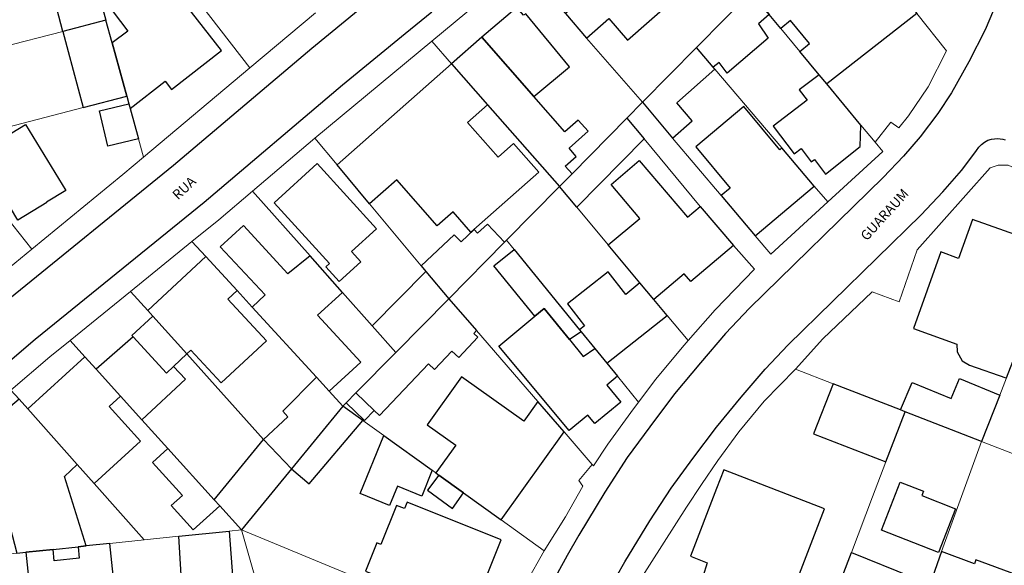
# Model space of a CAD drawing. Units: millimetres. Extents: x 273493 to 276018, y 1666015 to 1668800.
# Drawn here: x 275498 to 275649, y 1668511 to 1668595 of the extents above; entities that cross this region are included whole.
import ezdxf

# ---------------------------------------------------------------- set-up
doc = ezdxf.new("R2010")
doc.units = ezdxf.units.MM
doc.header["$MEASUREMENT"] = 0
for name, color, linetype, lineweight in [('Cerca', 8, 'Cerca', 20), ('Muro_Grade', 8, 'Continuous', 20), ('Pavimentacao_Nao_Asfaltica_Mfio', 10, 'Continuous', 30)]:
    doc.layers.add(name, color=color, linetype=linetype, lineweight=lineweight)
doc.layers.add('Edificacoes', color=2, linetype='Continuous')
doc.layers.add('Topon_de_Vias', color=7, linetype='Continuous')
doc.styles.add('Arial', font='arial.ttf', dxfattribs={"height": 1.5})
doc.styles.get("Standard").update_dxf_attribs({"font": 'arial.ttf'})
doc.linetypes.add('Cerca', pattern='A,10,0,["X",Standard,S=1,R=0,X=0,Y=-0.5],0.1', length=10.1)

msp = doc.modelspace()

# ---------------------------------------------------------------- linework, layer by layer
at = {"layer": 'Cerca', "flags": 128}
for points in [[(275533.139, 1668587.759), (275543.25, 1668596.249)], [(275561.169, 1668591.85), (275543.177, 1668576.912)]]:
    msp.add_lwpolyline(points, dxfattribs=at)
at = {"layer": 'Edificacoes', "flags": 128}
for points in [[(275581.744, 1668596.115), (275585.025, 1668592.34), (275588.464, 1668595.343), (275591.338, 1668592.051), (275601.352, 1668600.871), (275598.561, 1668604.002), (275597.461, 1668603.032), (275590.436, 1668611.078), (275579.774, 1668601.771), (275583.428, 1668597.586)], [(275504.314, 1668593.388), (275501.253, 1668605.202), (275507.724, 1668606.869), (275509.046, 1668602.091), (275510.957, 1668595.118)], [(275511.927, 1668591.595), (275514.185, 1668583.414), (275514.518, 1668582.204), (275514.711, 1668581.505), (275520.093, 1668585.697), (275521.079, 1668584.431), (275528.784, 1668590.432), (275518.269, 1668603.933), (275510.797, 1668598.113), (275514.34, 1668593.413)], [(275634.517, 1668597.845), (275635.876, 1668596.149), (275622.021, 1668585.285), (275620.848, 1668586.703), (275617.869, 1668590.307), (275619.35, 1668591.527), (275616.438, 1668595.048), (275614.958, 1668593.828), (275613.163, 1668595.994), (275612.676, 1668596.561), (275614.488, 1668598.05), (275614.318, 1668598.26), (275618.229, 1668601.491), (275620.66, 1668598.54), (275628.653, 1668605.162)], [(275613.163, 1668595.994), (275611.476, 1668594.548), (275612.997, 1668592.337), (275606.685, 1668586.945), (275605.464, 1668588.576), (275604.504, 1668587.866), (275601.933, 1668590.887), (275606.324, 1668595.341), (275609.892, 1668598.953), (275610.336, 1668599.41), (275612.676, 1668596.561)], [(275576.876, 1668583.37), (275582.375, 1668587.916), (275575.672, 1668596.109), (275575.302, 1668595.869), (275574.247, 1668597.068), (275568.856, 1668592.466)], [(275504.314, 1668593.388), (275505.144, 1668590.267), (275507.485, 1668581.673), (275514.185, 1668583.414), (275511.927, 1668591.595), (275510.957, 1668595.118)], [(275576.876, 1668583.37), (275568.856, 1668592.466), (275564.222, 1668588.38), (275569.774, 1668582.07), (275580.839, 1668569.493), (275582.771, 1668571.452), (275581.742, 1668572.638), (275583.43, 1668574.126), (275582.311, 1668575.395), (275585.254, 1668577.99), (275583.727, 1668579.721), (275581.682, 1668577.918)], [(275598.271, 1668576.948), (275601.257, 1668579.595), (275598.918, 1668582.378), (275604.774, 1668587.546), (275604.504, 1668587.866), (275601.933, 1668590.887), (275593.619, 1668582.453)], [(275546.575, 1668572.836), (275564.222, 1668588.38), (275569.774, 1668582.07), (275566.696, 1668579.359), (275571.407, 1668574.012), (275573.771, 1668576.094), (275577.662, 1668571.677), (275567.197, 1668562.458), (275564.442, 1668565.585), (275562.012, 1668563.445), (275555.783, 1668570.516), (275551.588, 1668566.821)], [(275622.021, 1668585.285), (275620.848, 1668586.703), (275617.789, 1668584.374), (275618.999, 1668582.764), (275613.747, 1668578.802), (275616.989, 1668574.51), (275618.079, 1668575.331), (275619.63, 1668573.28), (275620.12, 1668573.65), (275621.821, 1668571.389), (275627.143, 1668575.651), (275627.273, 1668578.952)], [(275514.518, 1668582.204), (275514.711, 1668581.505), (275516.002, 1668576.816), (275511.273, 1668575.692), (275509.982, 1668581.126)], [(275609.226, 1668581.793), (275601.823, 1668575.621), (275607.145, 1668569.228), (275605.764, 1668568.078), (275610.996, 1668561.875), (275620.08, 1668569.548), (275615.088, 1668575.421), (275614.768, 1668575.151)], [(275583.501, 1668566.299), (275580.839, 1668569.493), (275582.771, 1668571.452), (275591.218, 1668580.023), (275593.877, 1668576.817)], [(275498.602, 1668579.062), (275504.774, 1668568.868), (275501.833, 1668567.087), (275501.883, 1668566.997), (275497.421, 1668564.286), (275493.28, 1668571.129), (275491.689, 1668570.159), (275489.608, 1668573.61)], [(275543.518, 1668573.015), (275552.673, 1668562.978), (275548.799, 1668559.446), (275550.24, 1668557.867), (275546.922, 1668554.841), (275544.861, 1668557.101), (275545.431, 1668557.621), (275536.897, 1668566.977)], [(275595.38, 1668552.091), (275593.239, 1668554.653), (275588.337, 1668560.515), (275593.225, 1668564.573), (275588.802, 1668569.786), (275593.138, 1668573.466), (275600.546, 1668564.737), (275602.513, 1668566.407), (275607.625, 1668560.385), (275601.07, 1668554.824), (275600.05, 1668556.026)], [(275649.693, 1668539.99), (275652.494, 1668547.17), (275651.35, 1668547.58), (275655.921, 1668560.324), (275644.485, 1668564.426), (275642.329, 1668558.414), (275639.584, 1668559.398), (275635.36, 1668547.619), (275642.049, 1668545.219), (275642.119, 1668543.998), (275642.879, 1668542.648), (275643.999, 1668541.937), (275649.612, 1668540.017)], [(275547.399, 1668553.176), (275542.414, 1668558.785), (275538.998, 1668556.041), (275532.16, 1668563.488), (275528.587, 1668560.206), (275535.506, 1668552.778), (275533.483, 1668550.92), (275543.397, 1668540.113), (275545.373, 1668537.96), (275550.236, 1668542.426), (275543.583, 1668549.672)], [(275560.276, 1668556.393), (275563.778, 1668552.192), (275572.361, 1668560.905), (275569.74, 1668563.696), (275568.219, 1668562.276), (275567.689, 1668562.836), (275565.688, 1668560.945), (275564.618, 1668562.045), (275559.536, 1668557.284)], [(275531.168, 1668553.444), (275526.345, 1668558.701), (275517.404, 1668550.368), (275518.2, 1668549.49), (275523.412, 1668543.688), (275524.056, 1668544.277), (275528.746, 1668539.244), (275535.691, 1668545.717), (275529.734, 1668552.108)], [(275577.033, 1668549.49), (275570.71, 1668557.254), (275573.84, 1668559.803), (275583.935, 1668547.413), (275584.189, 1668547.101), (275582.374, 1668545.901), (275578.503, 1668550.712)], [(275551.993, 1668548.01), (275560.276, 1668556.393), (275563.778, 1668552.192), (275555.621, 1668543.922)], [(275595.38, 1668552.091), (275593.239, 1668554.653), (275591.078, 1668552.842), (275588.332, 1668556.332), (275582.059, 1668551.402), (275584.714, 1668548.025), (275583.935, 1668547.413), (275584.189, 1668547.101), (275586.277, 1668544.539), (275588.134, 1668542.26), (275597.431, 1668549.631)], [(275549.472, 1668537.686), (275555.621, 1668543.922), (275563.778, 1668552.192), (275568.039, 1668547.28), (275567.639, 1668546.859), (275568.279, 1668546.259), (275565.318, 1668543.118), (275564.258, 1668544.118), (275561.587, 1668541.287), (275560.686, 1668542.148), (275553.113, 1668534.204), (275552.293, 1668534.995)], [(275515.188, 1668546.309), (275520.28, 1668540.717), (275521.381, 1668541.757), (275523.412, 1668543.688), (275518.2, 1668549.49), (275514.968, 1668546.549)], [(275571.504, 1668544.897), (275577.033, 1668549.49), (275578.503, 1668550.712), (275582.374, 1668545.901), (275584.476, 1668543.288), (275586.277, 1668544.539), (275588.134, 1668542.26), (275589.768, 1668540.247), (275588.117, 1668538.866), (275590.275, 1668536.269), (275586.284, 1668532.954), (275585.192, 1668534.268), (275582.319, 1668531.881)], [(275516.529, 1668533.524), (275523.212, 1668539.827), (275521.381, 1668541.757), (275520.28, 1668540.717), (275515.188, 1668546.309), (275509.456, 1668541.337), (275513.22, 1668537.18)], [(275498.924, 1668535.226), (275506.548, 1668526.654), (275509.141, 1668523.74), (275516.302, 1668530.256), (275511.459, 1668535.579), (275513.22, 1668537.18), (275509.456, 1668541.337), (275507.728, 1668543.234)], [(275577.496, 1668536.352), (275575.336, 1668533.324), (275565.729, 1668540.177), (275560.447, 1668532.773), (275564.868, 1668529.633), (275561.787, 1668525.351), (275562.268, 1668525.005), (275566.057, 1668522.277), (275571.851, 1668518.108), (275581.552, 1668531.668)], [(275539.556, 1668526.004), (275535.236, 1668530.513), (275539.018, 1668533.994), (275538.208, 1668534.885), (275543.397, 1668540.113), (275545.373, 1668537.96), (275547.478, 1668535.665)], [(275633.388, 1668535.055), (275622.985, 1668539.101), (275619.995, 1668531.385), (275631.138, 1668527.064), (275634.079, 1668534.786)], [(275645.874, 1668530.198), (275634.079, 1668534.786), (275633.388, 1668535.055), (275635.156, 1668539.311), (275641.19, 1668536.804), (275642.475, 1668539.898), (275648.656, 1668537.331)], [(275549.472, 1668537.686), (275552.293, 1668534.995), (275550.813, 1668533.444), (275547.971, 1668536.165)], [(275506.548, 1668526.654), (275498.924, 1668535.226), (275497.592, 1668536.724), (275492.235, 1668532.22), (275497.249, 1668512.986), (275498.636, 1668513.131), (275502.833, 1668513.57), (275506.672, 1668513.972), (275507.908, 1668514.101), (275504.602, 1668524.81)], [(275542.269, 1668523.67), (275550.552, 1668533.454), (275547.478, 1668535.665), (275539.556, 1668526.004)], [(275550.122, 1668522.19), (275553.784, 1668531.123), (275561.207, 1668525.771), (275559.636, 1668521.78), (275555.865, 1668523.3), (275554.664, 1668520.339)], [(275535.236, 1668530.513), (275539.556, 1668526.004), (275531.848, 1668516.606), (275528.495, 1668520.308), (275527.663, 1668521.219)], [(275528.495, 1668520.308), (275527.663, 1668521.219), (275520.516, 1668529.116), (275518.135, 1668526.944), (275522.746, 1668521.892), (275521.035, 1668520.33), (275524.436, 1668516.603)], [(275566.057, 1668522.277), (275562.268, 1668525.005), (275560.533, 1668522.694), (275564.338, 1668519.856)], [(275606.174, 1668525.82), (275605.054, 1668522.94), (275601.014, 1668512.515), (275603.593, 1668511.515), (275602.923, 1668509.375), (275602.773, 1668508.714), (275602.803, 1668507.604), (275602.983, 1668507.064), (275603.283, 1668506.734), (275603.873, 1668506.203), (275610.376, 1668503.642), (275611.166, 1668503.522), (275611.697, 1668503.702), (275612.337, 1668503.902), (275612.787, 1668504.153), (275613.197, 1668504.713), (275614.138, 1668507.414), (275616.51, 1668506.493), (275621.675, 1668519.807)], [(275641.832, 1668519.836), (275639.211, 1668513.119), (275630.452, 1668516.543), (275633.344, 1668523.939), (275636.903, 1668522.548), (275636.637, 1668521.867)], [(275562.598, 1668503.893), (275564.218, 1668503.222), (275566.352, 1668502.339), (275569.118, 1668509.278), (275569.514, 1668509.119), (275571.876, 1668515.034), (275557.36, 1668520.83), (275556.975, 1668519.865), (275555.732, 1668520.362), (275553.33, 1668514.347), (275552.708, 1668514.595), (275550.963, 1668510.224), (275558.628, 1668507.164), (275559.011, 1668508.123), (275561.463, 1668507.144), (275561.046, 1668506.098), (275563.14, 1668505.262)], [(275522.914, 1668503.622), (275522.181, 1668515.597), (275529.934, 1668516.407), (275530.675, 1668506.804), (275532.455, 1668506.984), (275532.615, 1668504.493), (275531.565, 1668504.403), (275527.883, 1668504.073), (275523.613, 1668503.684)], [(275502.833, 1668513.57), (275498.636, 1668513.131), (275499.593, 1668503.852), (275503.484, 1668504.253), (275503.694, 1668501.904), (275507.725, 1668502.269), (275507.475, 1668504.663), (275512.56, 1668505.189), (275511.601, 1668514.487), (275507.908, 1668514.101), (275506.672, 1668513.972), (275506.852, 1668512.233), (275503.012, 1668511.837)], [(275624.4, 1668509.374), (275625.814, 1668513.088), (275635.23, 1668509.322), (275631.059, 1668498.89), (275627.703, 1668500.232), (275626.774, 1668497.908), (275621.581, 1668499.984), (275625.207, 1668509.051)], [(275635.016, 1668498.3), (275640.868, 1668496.129), (275641.358, 1668497.44), (275641.798, 1668497.28), (275642.139, 1668498.19), (275643.249, 1668497.78), (275643.479, 1668498.41), (275646.61, 1668497.25), (275651.222, 1668509.635), (275644.98, 1668511.956), (275644.77, 1668511.375), (275639.708, 1668513.266), (275637.277, 1668506.393), (275639.958, 1668505.283), (275639.438, 1668504.053), (275637.437, 1668504.883)]]:
    msp.add_lwpolyline(points, close=True, dxfattribs=at)
at = {"layer": 'Muro_Grade', "flags": 128}
for points in [[(275622.011, 1668613.456), (275628.653, 1668605.162), (275634.517, 1668597.845), (275635.876, 1668596.149), (275640.478, 1668590.407), (275637.637, 1668584.864), (275634.596, 1668580.393), (275633.095, 1668578.512), (275631.875, 1668579.402), (275629.454, 1668576.311)], [(275517.568, 1668607.892), (275533.139, 1668587.759), (275516.783, 1668573.983)], [(275593.619, 1668582.453), (275585.025, 1668592.34), (275581.744, 1668596.115), (275579.496, 1668598.702), (275578.076, 1668600.336), (275575.244, 1668603.594), (275561.169, 1668591.85), (275564.222, 1668588.38), (275569.774, 1668582.07), (275580.839, 1668569.493)], [(275509.046, 1668602.091), (275510.957, 1668595.118), (275511.927, 1668591.595), (275514.185, 1668583.414)], [(275629.454, 1668576.311), (275627.273, 1668578.952), (275622.021, 1668585.285), (275620.848, 1668586.703), (275617.869, 1668590.307), (275614.958, 1668593.828), (275613.163, 1668595.994), (275612.676, 1668596.561), (275610.336, 1668599.41)], [(275606.324, 1668595.341), (275601.933, 1668590.887)], [(275504.314, 1668593.388), (275494.75, 1668590.897), (275488.476, 1668589.267), (275478.434, 1668586.655), (275478.22, 1668586.599), (275472.235, 1668585.038)], [(275601.933, 1668590.887), (275593.619, 1668582.453)], [(275601.933, 1668590.887), (275604.504, 1668587.866), (275604.774, 1668587.546), (275615.088, 1668575.421), (275620.08, 1668569.548), (275622.161, 1668567.107)], [(275486.548, 1668576.218), (275507.485, 1668581.673), (275514.185, 1668583.414)], [(275514.185, 1668583.414), (275514.518, 1668582.204), (275514.711, 1668581.505), (275516.002, 1668576.816), (275516.783, 1668573.983)], [(275593.619, 1668582.453), (275591.218, 1668580.023)], [(275622.161, 1668567.107), (275613.377, 1668559.054), (275610.996, 1668561.875), (275605.764, 1668568.078), (275598.271, 1668576.948), (275593.619, 1668582.453)], [(275580.839, 1668569.493), (275582.771, 1668571.452), (275591.218, 1668580.023)], [(275602.513, 1668566.407), (275593.877, 1668576.817), (275591.218, 1668580.023)], [(275533.551, 1668568.76), (275543.177, 1668576.912), (275546.575, 1668572.836), (275551.588, 1668566.821), (275559.536, 1668557.284), (275560.276, 1668556.393)], [(275499.543, 1668559.823), (275493.663, 1668567.24), (275490.85, 1668570.789), (275486.548, 1668576.218)], [(275629.454, 1668576.311), (275630.644, 1668574.87), (275622.161, 1668567.107)], [(275499.543, 1668559.823), (275513.588, 1668571.359), (275516.783, 1668573.983)], [(275475.519, 1668573.346), (275475.793, 1668572.37), (275477.233, 1668567.197), (275481.045, 1668553.702), (275482.255, 1668549.37), (275485.527, 1668548.31), (275499.543, 1668559.823)], [(275617.217, 1668541.344), (275621.4, 1668546.019), (275629.013, 1668553.272), (275633.185, 1668551.701), (275635.916, 1668559.735), (275647.201, 1668572.349), (275648.401, 1668572.78), (275649.972, 1668572.76), (275660.626, 1668568.018), (275660.406, 1668567.458)], [(275572.681, 1668561.225), (275580.839, 1668569.493)], [(275580.839, 1668569.493), (275583.501, 1668566.299), (275588.337, 1668560.515), (275593.239, 1668554.653), (275595.38, 1668552.091), (275597.431, 1668549.631), (275600.672, 1668545.749)], [(275533.551, 1668568.76), (275528.356, 1668564.361), (275524.227, 1668561.009)], [(275555.621, 1668543.922), (275551.993, 1668548.01), (275547.399, 1668553.176), (275542.414, 1668558.785), (275533.551, 1668568.76)], [(275660.406, 1668567.458), (275652.494, 1668547.17), (275649.693, 1668539.99), (275648.656, 1668537.331), (275645.874, 1668530.198)], [(275524.227, 1668561.009), (275514.754, 1668553.318)], [(275547.478, 1668535.665), (275545.373, 1668537.96), (275543.397, 1668540.113), (275533.483, 1668550.92), (275531.168, 1668553.444), (275526.345, 1668558.701), (275524.227, 1668561.009)], [(275572.681, 1668561.225), (275572.361, 1668560.905), (275563.778, 1668552.192)], [(275572.681, 1668561.225), (275573.84, 1668559.803), (275583.935, 1668547.413), (275584.189, 1668547.101), (275586.277, 1668544.539), (275588.134, 1668542.26), (275589.768, 1668540.247), (275593.039, 1668536.24)], [(275600.672, 1668545.749), (275604.834, 1668550.481), (275610.896, 1668556.743), (275607.625, 1668560.385)], [(275514.754, 1668553.318), (275505.442, 1668545.758)], [(275518.2, 1668549.49), (275517.404, 1668550.368), (275514.754, 1668553.318)], [(275555.621, 1668543.922), (275563.778, 1668552.192)], [(275585.896, 1668526.651), (275581.552, 1668531.668), (275577.496, 1668536.352), (275568.039, 1668547.28), (275563.778, 1668552.192)], [(275505.442, 1668545.758), (275502.331, 1668543.231), (275496.338, 1668538.133)], [(275531.848, 1668516.606), (275528.495, 1668520.308), (275527.663, 1668521.219), (275520.516, 1668529.116), (275516.529, 1668533.524), (275513.22, 1668537.18), (275509.456, 1668541.337), (275507.728, 1668543.234), (275505.442, 1668545.758)], [(275593.039, 1668536.24), (275595.691, 1668539.782), (275599.765, 1668544.693), (275600.672, 1668545.749)], [(275539.556, 1668526.004), (275535.236, 1668530.513), (275523.412, 1668543.688)], [(275547.478, 1668535.665), (275547.971, 1668536.165), (275549.472, 1668537.686), (275555.621, 1668543.922)], [(275617.217, 1668541.344), (275612.397, 1668536.415), (275608.465, 1668531.713), (275605.224, 1668527.282), (275602.733, 1668523.57), (275600.432, 1668520.089), (275593.149, 1668508.754), (275593.049, 1668507.784), (275593.379, 1668507.024), (275594.15, 1668506.413), (275619.637, 1668496.871), (275624.4, 1668509.374), (275625.814, 1668513.088), (275629.083, 1668521.67), (275631.138, 1668527.064), (275634.079, 1668534.786)], [(275617.217, 1668541.344), (275622.985, 1668539.101), (275633.388, 1668535.055), (275634.079, 1668534.786)], [(275516.879, 1668515.04), (275509.141, 1668523.74), (275506.548, 1668526.654), (275498.924, 1668535.226), (275497.592, 1668536.724), (275496.338, 1668538.133)], [(275539.556, 1668526.004), (275547.478, 1668535.665)], [(275578.473, 1668513.346), (275571.851, 1668518.108), (275566.057, 1668522.277), (275562.268, 1668525.005), (275561.787, 1668525.351), (275561.207, 1668525.771), (275553.784, 1668531.123), (275550.552, 1668533.454), (275547.478, 1668535.665)], [(275585.896, 1668526.651), (275586.084, 1668526.434), (275588.277, 1668529.796), (275591.854, 1668534.657), (275593.039, 1668536.24)], [(275645.874, 1668530.198), (275634.079, 1668534.786)], [(275645.874, 1668530.198), (275639.708, 1668513.266), (275637.277, 1668506.393), (275632.115, 1668492.358), (275631.895, 1668491.748), (275642.999, 1668487.616)], [(275657.235, 1668525.781), (275645.874, 1668530.198)], [(275578.473, 1668513.346), (275581.765, 1668518.588), (275584.456, 1668523.34), (275583.816, 1668524.18), (275585.896, 1668526.651)], [(275531.848, 1668516.606), (275539.556, 1668526.004)], [(275531.848, 1668516.606), (275529.934, 1668516.407), (275522.181, 1668515.597), (275516.879, 1668515.04)], [(275531.848, 1668516.606), (275548.362, 1668509.785)], [(275535.26, 1668504.734), (275531.848, 1668516.606)], [(275516.879, 1668515.04), (275511.601, 1668514.487), (275507.908, 1668514.101), (275506.672, 1668513.972), (275502.833, 1668513.57), (275498.636, 1668513.131), (275497.249, 1668512.986), (275492.27, 1668512.465)], [(275578.473, 1668513.346), (275575.762, 1668508.514), (275573.762, 1668504.353), (275572.801, 1668502.192), (275572.047, 1668499.984)]]:
    msp.add_lwpolyline(points, dxfattribs=at)
at = {"layer": 'Pavimentacao_Nao_Asfaltica_Mfio', "flags": 128}
for points in [[(275479.67, 1668544.399), (275479.933, 1668543.679), (275480.254, 1668543.151), (275480.745, 1668542.672), (275481.088, 1668542.462), (275481.521, 1668542.296), (275481.998, 1668542.183), (275482.504, 1668542.137), (275482.976, 1668542.17), (275483.461, 1668542.239), (275483.954, 1668542.359), (275484.408, 1668542.539), (275484.905, 1668542.805), (275485.387, 1668543.158), (275495.348, 1668551.632), (275521.383, 1668572.77), (275542.695, 1668590.817), (275552.407, 1668598.822)], [(275648.255, 1668597.968), (275646.395, 1668593.633), (275643.883, 1668588.711), (275641.208, 1668583.919), (275639.107, 1668580.754), (275636.379, 1668577.134), (275633.826, 1668574.18), (275630.678, 1668570.879), (275610.093, 1668550.742), (275606.428, 1668546.846), (275602.553, 1668542.338), (275598.558, 1668537.522), (275594.785, 1668532.482), (275591.278, 1668527.715), (275587.806, 1668522.399), (275583.812, 1668515.792), (275582.035, 1668512.652), (275580.518, 1668509.905)], [(275486.895, 1668534.723), (275500.08, 1668545.94), (275526.108, 1668567.072), (275547.441, 1668585.137), (275557.078, 1668593.08), (275561.175, 1668596.371)], [(275589.646, 1668509.398), (275590.913, 1668511.638), (275594.749, 1668517.987), (275598.039, 1668523.025), (275601.39, 1668527.579), (275605.02, 1668532.428), (275608.838, 1668537.031), (275612.546, 1668541.343), (275616.085, 1668545.105), (275636.532, 1668565.098), (275639.918, 1668568.648), (275642.783, 1668571.964), (275644.362, 1668574.059), (275645.057, 1668575.006), (275645.464, 1668575.522), (275645.847, 1668575.958), (275646.32, 1668576.337), (275646.824, 1668576.607), (275647.397, 1668576.78), (275647.842, 1668576.846), (275648.304, 1668576.864), (275648.734, 1668576.841), (275649.143, 1668576.773), (275649.478, 1668576.682)]]:
    msp.add_lwpolyline(points, dxfattribs=at)

# ---------------------------------------------------------------- texts
at = {"layer": 'Topon_de_Vias', "style": 'Arial'}
for s, rotation, p in [('RUA', 43.03811, (275522.061, 1668567.335)), ('GUARAUM', 47.80872, (275628.179, 1668561.014))]:
    msp.add_text(s, height=1.5, rotation=rotation, dxfattribs=at).set_placement(p)

doc.saveas('drawing.dxf')
